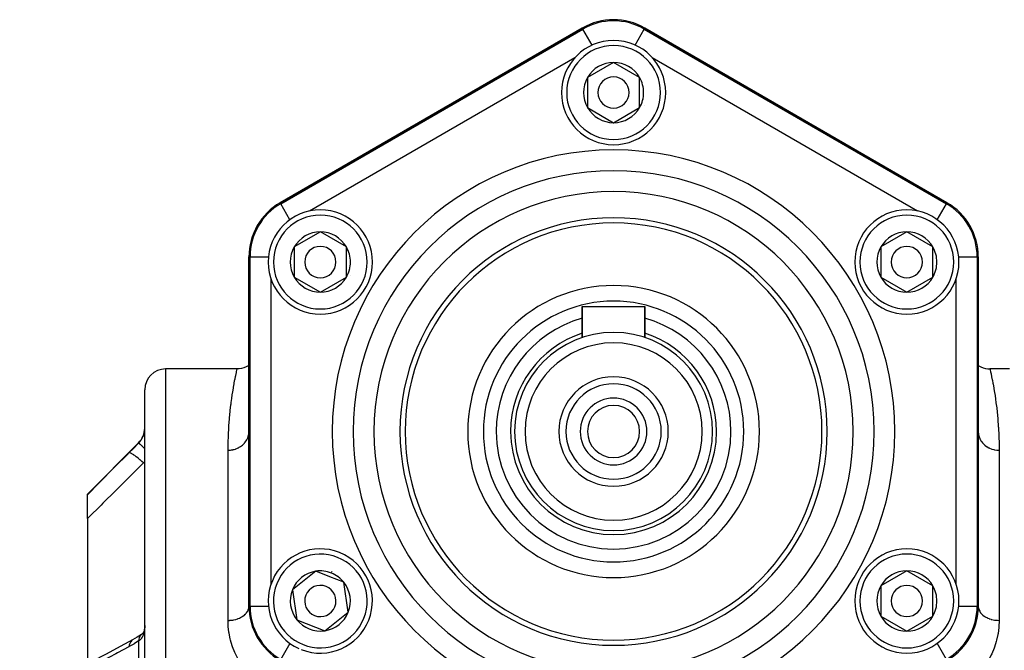
# Model space of a CAD drawing. Units: millimetres. Extents: x -375 to 597, y -394 to 394.
# Drawn here: x 428 to 523, y 44 to 105 of the extents above; entities that cross this region are included whole.
import ezdxf

# ---------------------------------------------------------------- set-up
doc = ezdxf.new("R2010")
doc.units = ezdxf.units.MM
doc.linetypes.add('DASHED', pattern=[9.652, 8.128, -1.524])
doc.layers.add('nevidi', color=4, linetype='DASHED')

msp = doc.modelspace()

# ---------------------------------------------------------------- linework, layer by layer
at = {"color": 2}
for p, q in [((482.499, 103.946), (453.499, 87.203)), ((453.499, 87.203), (482.499, 103.946)), ((517.499, 87.203), (488.499, 103.946)), ((488.499, 103.946), (517.499, 87.203)), ((485.499, 100.65), (482.999, 99.207)), ((487.999, 99.207), (485.499, 100.65)), ((482.999, 99.207), (482.999, 96.32)), ((487.999, 97.764), (487.999, 99.207)), ((487.999, 96.32), (487.999, 97.764)), ((482.999, 96.32), (485.499, 94.877)), ((485.499, 94.877), (487.999, 96.32)), ((457.354, 84.4), (454.854, 82.957)), ((459.854, 82.957), (457.354, 84.4)), ((513.645, 84.4), (511.145, 82.957)), ((516.145, 82.957), (513.645, 84.4)), ((454.854, 82.957), (454.854, 80.07)), ((459.854, 81.514), (459.854, 82.957)), ((511.145, 82.957), (511.145, 80.07)), ((516.145, 81.514), (516.145, 82.957)), ((450.499, 82.007), (450.499, 48.521)), ((450.499, 48.521), (450.499, 82.007)), ((459.854, 80.07), (459.854, 81.514)), ((516.145, 80.07), (516.145, 81.514)), ((520.499, 48.521), (520.499, 82.007)), ((520.499, 82.007), (520.499, 48.521)), ((454.854, 80.07), (457.354, 78.627)), ((457.354, 78.627), (459.854, 80.07)), ((511.145, 80.07), (513.645, 78.627)), ((513.645, 78.627), (516.145, 80.07)), ((482.499, 74.278), (482.499, 77.264)), ((482.499, 77.264), (485.499, 77.264)), ((482.499, 77.264), (482.499, 74.278)), ((485.499, 77.264), (488.499, 77.264)), ((488.499, 74.278), (488.499, 77.264)), ((488.499, 77.264), (488.499, 74.278)), ((449.375, 71.264), (442.499, 71.264)), ((523.499, 71.264), (521.624, 71.264)), ((440.499, -4.736), (440.499, 69.264)), ((440.499, -4.736), (440.499, 69.264)), ((439.914, 64.178), (434.999, 59.264)), ((434.999, 59.198), (434.999, 59.264)), ((434.999, 56.912), (434.999, 59.198)), ((434.999, 56.912), (434.999, 42.995)), ((456.932, 51.87), (454.67, 50.077)), ((458.274, 51.338), (456.932, 51.87)), ((459.616, 50.806), (458.274, 51.338)), ((513.645, 51.9), (511.145, 50.457)), ((516.145, 50.457), (513.645, 51.9)), ((460.037, 47.951), (459.616, 50.806)), ((511.145, 50.457), (511.145, 47.57)), ((516.145, 49.014), (516.145, 50.457)), ((454.67, 50.077), (455.091, 47.221)), ((516.145, 47.57), (516.145, 49.014)), ((457.775, 46.158), (460.037, 47.951)), ((511.145, 47.57), (513.645, 46.127)), ((513.645, 46.127), (516.145, 47.57)), ((440.483, 46.312), (440.48, 46.302)), ((455.091, 47.221), (457.775, 46.158)), ((440.436, 46.115), (440.435, 46.112)), ((440.461, 46.227), (440.459, 46.219)), ((439.341, 45.288), (439.339, 45.286))]:
    msp.add_line(p, q, dxfattribs=at)
for points in [[(450.499, 71.614), (450.439, 71.571), (450.237, 71.459), (450.024, 71.372), (449.802, 71.31), (449.575, 71.274), (449.375, 71.264)], [(520.499, 71.614), (520.56, 71.571), (520.762, 71.459), (520.975, 71.372), (521.196, 71.31), (521.424, 71.274), (521.624, 71.264)], [(440.495, 46.478), (440.48, 46.354), (440.46, 46.235), (440.436, 46.121)], [(440.499, 46.671), (440.498, 46.57), (440.498, 46.55)], [(440.2, 45.817), (439.781, 45.546), (439.339, 45.286)], [(440.279, 45.877), (440.249, 45.853), (440.182, 45.804)], [(440.225, 45.833), (440.223, 45.832), (440.199, 45.816), (440.182, 45.804)], [(440.34, 45.943), (440.288, 45.886), (440.224, 45.824)], [(440.397, 46.039), (440.368, 45.986), (440.32, 45.912), (440.267, 45.842)], [(440.452, 46.197), (440.431, 46.128), (440.396, 46.035), (440.357, 45.947)], [(439.393, 45.323), (438.158, 44.654), (436.795, 43.929), (435.437, 43.22), (434.086, 42.526), (432.742, 41.848)]]:
    msp.add_lwpolyline(points, dxfattribs=at)
for centre, radius, start, end in [((485.499, 98.75), 6, 60, 120), ((485.499, 97.764), 5, 0, 180), ((485.499, 97.764), 2.887, 90, 150), ((485.499, 97.764), 2.887, 30, 90), ((485.499, 97.764), 1.5, 0, 180), ((485.499, 97.764), 2.887, 150, 210), ((485.499, 97.764), 2.887, 0, 30), ((485.499, 97.764), 2.775, 25.60284, 25.68635), ((485.499, 97.764), 5, 180, 360), ((485.499, 97.764), 1.5, 180, 360), ((485.499, 97.764), 2.887, 330, 360), ((485.499, 97.764), 3, 346.45776, 346.51656), ((485.499, 97.764), 3.2, 336.48889, 336.51854), ((485.499, 97.764), 2.887, 210, 270), ((485.499, 97.764), 2.887, 270, 330), ((456.499, 82.007), 6, 120, 180), ((514.499, 82.007), 6, 0, 60), ((457.354, 81.514), 5, 0, 180), ((513.645, 81.514), 5, 0, 180), ((485.499, 65.264), 20.5, 0, 180), ((485.499, 65.264), 20, 0, 180), ((457.354, 81.514), 2.887, 90, 150), ((457.354, 81.514), 2.775, 96.24245, 96.27062), ((457.354, 81.514), 2.887, 30, 90), ((513.645, 81.514), 2.887, 90, 150), ((513.645, 81.514), 2.887, 30, 90), ((457.354, 81.514), 2.887, 150, 210), ((457.354, 81.514), 1.5, 0, 180), ((457.354, 81.514), 2.887, 0, 30), ((457.354, 81.514), 2.775, 25.60284, 25.68635), ((513.645, 81.514), 2.887, 150, 210), ((513.645, 81.514), 1.5, 0, 180), ((513.645, 81.514), 2.887, 0, 30), ((513.645, 81.514), 2.775, 25.60284, 25.68635), ((457.354, 81.514), 5, 180, 360), ((457.354, 81.514), 1.5, 180, 0), ((457.354, 81.514), 2.887, 330, 360), ((513.645, 81.514), 5, 180, 360), ((513.645, 81.514), 1.5, 180, 0), ((513.645, 81.514), 2.887, 330, 360), ((457.354, 81.514), 3, 346.45776, 346.51656), ((513.645, 81.514), 3, 346.45776, 346.51656), ((457.354, 81.514), 2.887, 210, 270), ((457.354, 81.514), 2.887, 270, 330), ((457.354, 81.514), 3.2, 336.48889, 336.51854), ((513.645, 81.514), 2.887, 210, 270), ((513.645, 81.514), 2.887, 270, 330), ((513.645, 81.514), 3.2, 336.48889, 336.51854), ((485.499, 65.264), 14, 0, 180), ((485.499, 65.264), 11.265, 105.47955, 180), ((485.499, 65.264), 11.265, 0, 74.52045), ((485.499, 65.264), 9.5, 0, 180), ((485.499, 65.264), 8.5, 0, 180), ((442.499, 69.264), 2, 90, 180), ((485.499, 65.264), 5.25, 90, 270), ((485.499, 65.264), 5.25, 270, 90), ((485.499, 65.264), 4.575, 90, 270), ((485.499, 65.264), 4.575, 270, 90), ((485.499, 65.264), 3.2, 90, 270), ((485.499, 65.264), 3.2, 270, 90), ((485.499, 65.264), 2.5, 90, 180), ((485.499, 65.264), 2.5, 0, 90), ((438.499, 65.592), 2, 315, 360), ((485.499, 65.264), 20.5, 180, 0), ((485.499, 65.264), 20, 180, 0), ((485.499, 65.264), 14, 180, 360), ((485.499, 65.264), 11.265, 180, 0), ((485.499, 65.264), 9.5, 180, 360), ((485.499, 65.264), 8.5, 180, 0), ((485.499, 65.264), 2.5, 180, 270), ((485.499, 65.264), 2.5, 270, 0), ((457.354, 49.014), 5, 68.38979, 245.79044), ((513.645, 49.014), 5, 0, 180), ((457.354, 49.014), 5, 248.56461, 68.38979), ((457.354, 49.014), 2.887, 98.38979, 158.38979), ((457.354, 49.014), 2.887, 68.38979, 98.38979), ((457.354, 49.014), 2.887, 38.38979, 68.38979), ((457.354, 49.014), 3, 68.38979, 68.95678), ((457.354, 49.014), 3, 67.823, 68.38979), ((457.354, 49.014), 3, 54.84756, 54.90635), ((513.645, 49.014), 2.887, 90, 150), ((513.645, 49.014), 2.887, 30, 90), ((457.354, 49.014), 1.5, 68.38979, 248.38979), ((457.354, 49.014), 1.5, 248.38979, 68.38979), ((457.354, 49.014), 2.887, 338.38979, 38.38979), ((513.645, 49.014), 2.887, 150, 210), ((513.645, 49.014), 1.5, 0, 180), ((513.645, 49.014), 2.887, 0, 30), ((513.645, 49.014), 2.775, 25.60284, 25.68635), ((457.354, 49.014), 2.887, 158.38979, 218.38979), ((456.499, 48.521), 6, 180, 240), ((513.645, 49.014), 5, 180, 360), ((513.645, 49.014), 1.5, 180, 0), ((513.645, 49.014), 2.887, 330, 0), ((513.645, 49.014), 3, 346.45776, 346.51656), ((514.499, 48.521), 6, 300, 0), ((514.499, 48.521), 6, 341.73588, 357.22225), ((457.354, 49.014), 2.887, 278.38979, 338.38979), ((513.645, 49.014), 2.887, 210, 270), ((513.645, 49.014), 2.887, 270, 330), ((513.645, 49.014), 3.2, 336.48889, 336.51854), ((457.354, 49.014), 2.887, 218.38979, 278.38979), ((514.499, 48.521), 6, 326.11116, 341.6663), ((514.499, 48.521), 6, 308.68219, 326.02499)]:
    msp.add_arc(centre, radius, start, end, dxfattribs=at)
at = {"layer": 'nevidi', "color": 7, "linetype": 'Continuous'}
for p, q in [((453.553, 87.11), (482.553, 103.853)), ((482.553, 103.853), (482.499, 103.946)), ((483.443, 102.311), (482.553, 103.853)), ((487.555, 102.31), (488.446, 103.853)), ((488.446, 103.853), (488.499, 103.946)), ((488.446, 103.853), (517.446, 87.11)), ((481.787, 101.103), (456.33, 86.406)), ((514.669, 86.406), (489.212, 101.103)), ((468.39, 95.8), (468.219, 95.705)), ((453.553, 87.11), (453.499, 87.203)), ((454.442, 85.57), (453.553, 87.11)), ((516.557, 85.57), (517.446, 87.11)), ((517.446, 87.11), (517.499, 87.203)), ((450.607, 82.007), (450.499, 82.007)), ((450.607, 48.521), (450.607, 82.007)), ((450.607, 82.007), (452.389, 82.007)), ((518.61, 82.007), (520.392, 82.007)), ((520.392, 82.007), (520.392, 48.521)), ((520.392, 82.007), (520.499, 82.007)), ((452.605, 79.96), (452.605, 79.959)), ((452.605, 79.954), (452.605, 50.57)), ((518.393, 50.574), (518.393, 79.954)), ((442.499, 71.264), (442.499, -4.736)), ((439.914, 64.178), (439.914, 64.157)), ((448.499, 47.155), (448.499, 63.469)), ((522.499, 63.469), (522.499, 47.155)), ((440.499, 62.251), (440.383, 62.251)), ((450.607, 48.521), (450.499, 48.521)), ((450.607, 48.521), (452.383, 48.521)), ((518.608, 48.521), (520.392, 48.521)), ((520.392, 48.521), (520.499, 48.521)), ((440.182, 45.804), (440.119, 45.749)), ((439.38, 45.314), (439.341, 45.288)), ((439.914, 45.19), (439.914, 42.767)), ((453.553, 43.417), (454.444, 44.961)), ((517.446, 43.417), (516.557, 44.957))]:
    msp.add_line(p, q, dxfattribs=at)
for points in [[(448.499, 63.469), (448.504, 64.047), (448.506, 64.161), (448.529, 64.913), (448.534, 65.021), (448.561, 65.553), (448.572, 65.724), (448.578, 65.825), (448.629, 66.481), (448.637, 66.574), (448.696, 67.183), (448.706, 67.27), (448.771, 67.831), (448.781, 67.911), (448.797, 68.034), (448.851, 68.425), (448.861, 68.497), (448.932, 68.964), (448.942, 69.029), (449.012, 69.448), (449.022, 69.506), (449.079, 69.822), (449.088, 69.876), (449.098, 69.927), (449.159, 70.246), (449.168, 70.289), (449.222, 70.558), (449.229, 70.594), (449.275, 70.813), (449.281, 70.841), (449.294, 70.903), (449.318, 71.01), (449.323, 71.032), (449.349, 71.152), (449.352, 71.166), (449.368, 71.236), (449.37, 71.243), (449.375, 71.264)], [(521.625, 71.263), (521.631, 71.236), (521.633, 71.228), (521.65, 71.151), (521.653, 71.136), (521.681, 71.009), (521.686, 70.986), (521.704, 70.903), (521.725, 70.808), (521.731, 70.778), (521.779, 70.55), (521.786, 70.513), (521.842, 70.235), (521.851, 70.19), (521.913, 69.865), (521.92, 69.822), (521.922, 69.813), (521.989, 69.439), (521.999, 69.381), (522.068, 68.96), (522.078, 68.894), (522.148, 68.425), (522.159, 68.352), (522.202, 68.034), (522.227, 67.837), (522.237, 67.757), (522.302, 67.194), (522.311, 67.107), (522.369, 66.497), (522.377, 66.403), (522.426, 65.745), (522.432, 65.644), (522.438, 65.553), (522.469, 64.938), (522.473, 64.83), (522.494, 64.075), (522.496, 63.96), (522.499, 63.469)], [(439.914, 64.157), (439.968, 64.213), (439.978, 64.224), (440.041, 64.296), (440.047, 64.305), (440.05, 64.308), (440.109, 64.383), (440.118, 64.396), (440.172, 64.474), (440.18, 64.487), (440.206, 64.528), (440.23, 64.567), (440.237, 64.581), (440.283, 64.664), (440.289, 64.677), (440.33, 64.762), (440.333, 64.769), (440.336, 64.776), (440.371, 64.862), (440.376, 64.876), (440.406, 64.962), (440.41, 64.976), (440.425, 65.024), (440.435, 65.063), (440.439, 65.077), (440.459, 65.164), (440.462, 65.178), (440.477, 65.264), (440.479, 65.278), (440.481, 65.286), (440.49, 65.362), (440.491, 65.376), (440.497, 65.458), (440.498, 65.472)], [(448.499, 63.469), (448.563, 63.47), (448.687, 63.477), (448.732, 63.481), (448.829, 63.493), (448.952, 63.515), (448.995, 63.525), (449.089, 63.549), (449.209, 63.585), (449.249, 63.6), (449.339, 63.635), (449.453, 63.686), (449.49, 63.704), (449.573, 63.75), (449.679, 63.814), (449.712, 63.837), (449.789, 63.892), (449.885, 63.969), (449.914, 63.995), (449.981, 64.058), (450.066, 64.147), (450.09, 64.175), (450.147, 64.246), (450.218, 64.346), (450.237, 64.375), (450.284, 64.453), (450.339, 64.56), (450.354, 64.591), (450.388, 64.673), (450.428, 64.788), (450.437, 64.819), (450.459, 64.905), (450.481, 65.023), (450.486, 65.055), (450.495, 65.143), (450.499, 65.264)], [(520.5, 65.215), (520.513, 65.055), (520.517, 65.023), (520.525, 64.976), (520.562, 64.819), (520.571, 64.788), (520.586, 64.742), (520.645, 64.591), (520.66, 64.56), (520.68, 64.518), (520.762, 64.375), (520.781, 64.346), (520.808, 64.307), (520.909, 64.175), (520.933, 64.147), (520.965, 64.113), (521.085, 63.995), (521.114, 63.969), (521.15, 63.939), (521.286, 63.837), (521.32, 63.814), (521.359, 63.79), (521.509, 63.704), (521.546, 63.686), (521.588, 63.666), (521.75, 63.6), (521.79, 63.585), (521.833, 63.571), (522.004, 63.525), (522.047, 63.515), (522.091, 63.507), (522.267, 63.481), (522.312, 63.477), (522.356, 63.474), (522.499, 63.469)], [(438.969, 63.208), (439.377, 63.619), (439.44, 63.681), (439.861, 64.104), (439.914, 64.157)], [(440.499, 63.631), (440.494, 63.637), (440.49, 63.64), (440.413, 63.714), (440.392, 63.734), (440.352, 63.771), (440.35, 63.774), (440.29, 63.83), (440.272, 63.848), (440.228, 63.888), (440.225, 63.891), (440.182, 63.931), (440.166, 63.945), (440.122, 63.986), (440.119, 63.988), (440.091, 64.014), (440.078, 64.026), (440.036, 64.063), (440.034, 64.064), (440.017, 64.079), (440.007, 64.088), (439.972, 64.117), (439.971, 64.118), (439.963, 64.125), (439.956, 64.13), (439.931, 64.149), (439.93, 64.149), (439.928, 64.15), (439.924, 64.153), (439.914, 64.157)], [(434.999, 59.198), (436.106, 60.319), (436.268, 60.483), (437.483, 61.71), (437.646, 61.875), (438.865, 63.104), (438.969, 63.208)], [(440.383, 62.251), (440.235, 62.388), (440.232, 62.391), (440.228, 62.394), (440.22, 62.402), (440.068, 62.537), (440.064, 62.54), (440.045, 62.556), (440.037, 62.563), (439.904, 62.676), (439.901, 62.679), (439.868, 62.706), (439.861, 62.712), (439.747, 62.803), (439.744, 62.805), (439.7, 62.84), (439.692, 62.845), (439.6, 62.915), (439.596, 62.917), (439.542, 62.957), (439.536, 62.961), (439.463, 63.012), (439.46, 63.014), (439.399, 63.054), (439.393, 63.058), (439.339, 63.092), (439.336, 63.093), (439.272, 63.13), (439.267, 63.133), (439.229, 63.153), (439.227, 63.154), (439.164, 63.184), (439.16, 63.186), (439.136, 63.196), (439.134, 63.197), (439.076, 63.215), (439.073, 63.216), (439.06, 63.219), (439.059, 63.219), (439.01, 63.223), (439.008, 63.222), (439.003, 63.222), (439.002, 63.222), (438.969, 63.208)], [(440.383, 62.251), (439.223, 61.105), (439.06, 60.944), (437.845, 59.741), (437.682, 59.58), (436.473, 58.379), (436.311, 58.218), (435.107, 57.02), (434.999, 56.912)], [(440.499, 62.321), (440.435, 62.282), (440.383, 62.251)], [(448.499, 47.155), (448.644, 47.159), (448.665, 47.16), (448.687, 47.161), (448.843, 47.175), (448.864, 47.178), (448.952, 47.191), (449.038, 47.206), (449.059, 47.21), (449.209, 47.244), (449.229, 47.249), (449.249, 47.254), (449.412, 47.305), (449.431, 47.312), (449.453, 47.32), (449.585, 47.374), (449.603, 47.382), (449.679, 47.418), (449.748, 47.454), (449.765, 47.463), (449.885, 47.536), (449.898, 47.545), (449.914, 47.555), (450.034, 47.645), (450.048, 47.657), (450.065, 47.671), (450.155, 47.755), (450.167, 47.767), (450.218, 47.822), (450.259, 47.872), (450.269, 47.885), (450.339, 47.985), (450.346, 47.995), (450.354, 48.009), (450.413, 48.124), (450.419, 48.138), (450.428, 48.158), (450.462, 48.257), (450.466, 48.272), (450.481, 48.338), (450.491, 48.393), (450.493, 48.407), (450.499, 48.521)], [(520.499, 48.521), (520.505, 48.422), (520.506, 48.407), (520.518, 48.338), (520.529, 48.286), (520.533, 48.272), (520.571, 48.158), (520.574, 48.153), (520.579, 48.138), (520.637, 48.023), (520.645, 48.009), (520.66, 47.985), (520.72, 47.898), (520.73, 47.885), (520.781, 47.822), (520.82, 47.779), (520.832, 47.767), (520.933, 47.671), (520.937, 47.668), (520.951, 47.657), (521.07, 47.565), (521.085, 47.555), (521.114, 47.536), (521.217, 47.473), (521.234, 47.463), (521.32, 47.418), (521.378, 47.39), (521.396, 47.382), (521.546, 47.32), (521.549, 47.319), (521.568, 47.312), (521.73, 47.26), (521.75, 47.254), (521.79, 47.244), (521.919, 47.214), (521.94, 47.21), (522.047, 47.191), (522.114, 47.181), (522.135, 47.178), (522.312, 47.161), (522.312, 47.161), (522.334, 47.16), (522.499, 47.155)], [(440.498, 46.55), (440.492, 46.429), (440.491, 46.41), (440.482, 46.295), (440.481, 46.287), (440.48, 46.276), (440.465, 46.165), (440.462, 46.148), (440.443, 46.041), (440.44, 46.024), (440.425, 45.96), (440.415, 45.923), (440.411, 45.907), (440.381, 45.812), (440.376, 45.797), (440.342, 45.709), (440.336, 45.695), (440.333, 45.687), (440.297, 45.612), (440.29, 45.599), (440.246, 45.523), (440.238, 45.512), (440.206, 45.465), (440.189, 45.442), (440.181, 45.431), (440.127, 45.368), (440.118, 45.358), (440.06, 45.302), (440.051, 45.293), (440.047, 45.29), (439.989, 45.242), (439.978, 45.234), (439.914, 45.19)], [(451.499, 41.07), (451.458, 41.103), (450.95, 41.54), (450.851, 41.635), (450.403, 42.107), (450.317, 42.209), (449.932, 42.704), (449.858, 42.809), (449.534, 43.321), (449.472, 43.43), (449.27, 43.816), (449.203, 43.958), (449.153, 44.07), (448.938, 44.61), (448.899, 44.723), (448.738, 45.265), (448.71, 45.377), (448.601, 45.919), (448.583, 46.031), (448.522, 46.572), (448.514, 46.685), (448.499, 47.155)], [(522.499, 47.155), (522.499, 47.113), (522.477, 46.57), (522.467, 46.457), (522.397, 45.911), (522.377, 45.798), (522.258, 45.253), (522.228, 45.14), (522.058, 44.6), (522.017, 44.489), (521.794, 43.955), (521.742, 43.844), (521.728, 43.816), (521.462, 43.317), (521.398, 43.208), (521.06, 42.694), (520.984, 42.59), (520.589, 42.1), (520.501, 42.001), (520.048, 41.539), (519.947, 41.446), (519.499, 41.07)], [(440.117, 45.747), (440.105, 45.733), (440.091, 45.718), (440.034, 45.638), (440.032, 45.636), (440.028, 45.628), (440.017, 45.609), (439.971, 45.502), (439.97, 45.502), (439.969, 45.499), (439.963, 45.48), (439.932, 45.356), (439.93, 45.344), (439.929, 45.34), (439.928, 45.331), (439.914, 45.194), (439.914, 45.19)], [(438.969, 44.612), (437.891, 44.033), (437.729, 43.947), (436.52, 43.308), (436.36, 43.224), (435.157, 42.6), (434.997, 42.519), (433.798, 41.909), (433.64, 41.829), (432.447, 41.234), (432.291, 41.157), (431.105, 40.576), (430.948, 40.5), (429.77, 39.935), (429.613, 39.861), (428.542, 39.356), (428.499, 39.336)], [(439.914, 45.19), (439.502, 44.922), (439.439, 44.884), (439.021, 44.641), (438.969, 44.612)], [(439.229, 45.188), (439.16, 45.102), (439.151, 45.089), (439.138, 45.07), (439.136, 45.067), (439.073, 44.953), (439.066, 44.937), (439.062, 44.929), (439.06, 44.925), (439.008, 44.781), (439.004, 44.769), (439.003, 44.765), (439.002, 44.763), (438.969, 44.612)], [(439.339, 45.286), (439.267, 45.226), (439.256, 45.215), (439.232, 45.19)]]:
    msp.add_lwpolyline(points, dxfattribs=at)
for centre, radius, start, end in [((485.499, 98.75), 5.893, 60, 120), ((485.499, 97.764), 4.5, 0, 180), ((485.499, 97.764), 4.5, 180, 0), ((485.499, 65.264), 27, 0, 180), ((485.499, 65.264), 25, 0, 180), ((485.499, 65.264), 23, 0, 180), ((456.499, 82.007), 5.893, 120, 180), ((514.499, 82.007), 5.893, 0, 60), ((457.354, 81.514), 4.5, 0, 180), ((513.645, 81.514), 4.5, 0, 180), ((457.354, 81.514), 4.5, 180, 0), ((513.645, 81.514), 4.5, 180, 0), ((485.499, 65.264), 12.5, 0, 180), ((485.499, 65.264), 9.884, 107.69302, 180), ((485.499, 65.264), 9.884, 0, 72.30698), ((485.499, 65.264), 27, 180, 0), ((485.499, 65.264), 25, 180, 0), ((485.499, 65.264), 23, 180, 0), ((485.499, 65.264), 12.5, 180, 0), ((485.499, 65.264), 9.884, 180, 360), ((457.354, 49.014), 4.5, 68.38979, 248.38979), ((457.354, 49.014), 4.5, 248.38979, 68.38979), ((513.645, 49.014), 4.5, 0, 180), ((456.499, 48.521), 5.893, 180, 240), ((513.645, 49.014), 4.5, 180, 0), ((514.499, 48.521), 5.893, 300, 0)]:
    msp.add_arc(centre, radius, start, end, dxfattribs=at)

doc.saveas('drawing.dxf')
